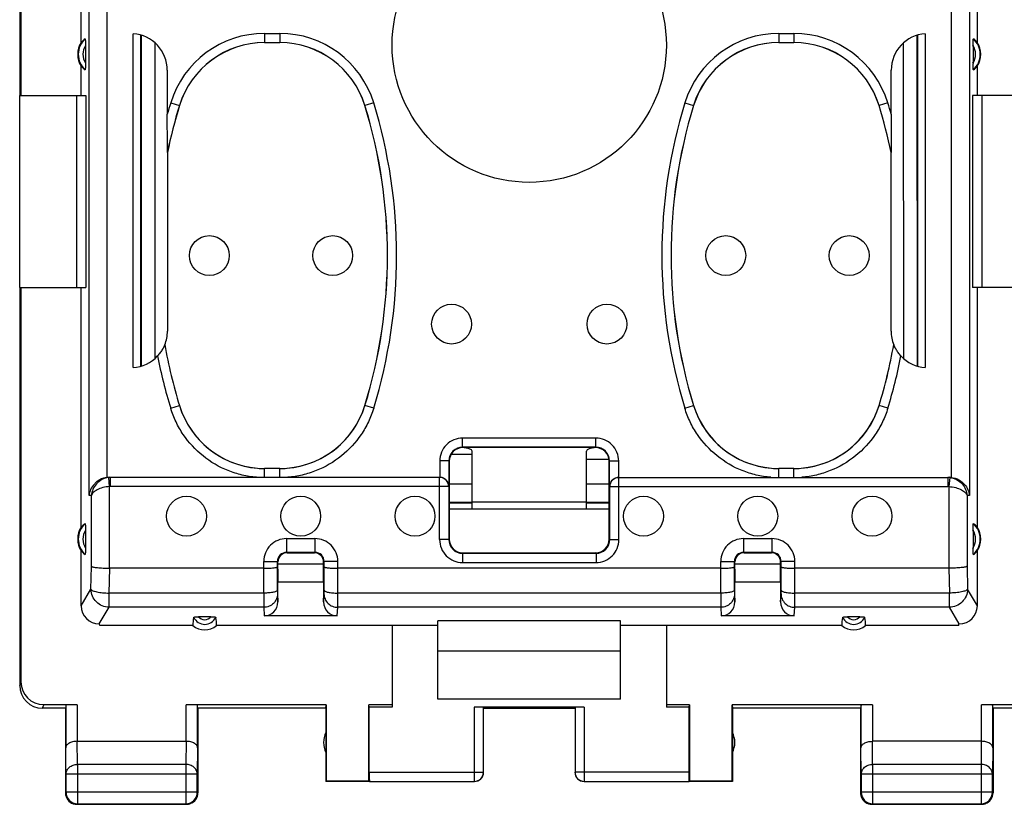
# Model space of a CAD drawing. Units: millimetres. Extents: x -82 to 39, y -23 to 48.
# Drawn here: x -23 to -2, y -23 to -6 of the extents above; entities that cross this region are included whole.
import ezdxf

# ---------------------------------------------------------------- set-up
doc = ezdxf.new("R2010")
doc.units = ezdxf.units.MM
doc.header["$LTSCALE"] = 16.335
doc.layers.get('0').update_dxf_attribs({"linetype": 'CONTINUOUS'})
for name, color, linetype in [('ASSI', 7, 'CONTINUOUS'), ('DRAFT', 7, 'CONTINUOUS'), ('RACCORDO', 7, 'CONTINUOUS'), ('SMUSSO', 7, 'CONTINUOUS')]:
    doc.layers.add(name, color=color, linetype=linetype)

msp = doc.modelspace()

# ---------------------------------------------------------------- linework, layer by layer
at = {"color": 7, "linetype": 'CONTINUOUS'}
for p, q in [((-23.308, 10.262), (-23.308, -7.738)), ((-23.281, 10.262), (-23.281, -7.738)), ((-23.308, -11.938), (-23.308, -7.738)), ((-23.308, -7.738), (-23.281, -7.738)), ((-23.308, -11.938), (-23.308, -20.638)), ((-23.308, -11.938), (-23.281, -11.938)), ((-23.281, -11.938), (-23.281, -20.56)), ((-13.408, -15.59), (-13.868, -15.59)), ((-10.408, -15.701), (-10.908, -15.701)), ((-13.408, -16.238), (-13.908, -16.238)), ((-10.408, -16.238), (-10.908, -16.238)), ((-13.408, -16.641), (-13.908, -16.641)), ((-13.408, -16.65), (-13.908, -16.65)), ((-10.408, -16.641), (-10.908, -16.641)), ((-10.408, -16.65), (-10.908, -16.65)), ((-10.158, -19.888), (-14.158, -19.888)), ((-14.158, -20.938), (-14.158, -19.888)), ((-10.158, -20.938), (-10.158, -19.888)), ((-22.05, -21.06), (-22.782, -21.06)), ((-22.3, -21.073), (-22.3, -22.005)), ((-16.599, -21.06), (-19.665, -21.06)), ((-19.415, -22.005), (-19.415, -21.073)), ((-16.608, -21.138), (-16.599, -21.06)), ((-16.599, -21.06), (-16.599, -22.73)), ((-15.158, -21.06), (-15.666, -21.06)), ((-15.658, -21.112), (-15.666, -21.06)), ((-15.666, -22.73), (-15.666, -21.06)), ((-15.158, -21.112), (-15.658, -21.112)), ((-15.658, -22.537), (-15.658, -21.112)), ((-15.158, -21.06), (-15.158, -21.112)), ((-10.158, -20.938), (-14.158, -20.938)), ((-10.955, -21.112), (-13.36, -21.112)), ((-8.649, -21.06), (-9.158, -21.06)), ((-9.158, -21.06), (-9.158, -21.112)), ((-8.658, -21.112), (-9.158, -21.112)), ((-8.658, -21.112), (-8.649, -21.06)), ((-8.658, -22.537), (-8.658, -21.112)), ((-8.649, -21.06), (-8.649, -22.73)), ((-4.65, -21.06), (-7.716, -21.06)), ((-7.716, -21.06), (-7.708, -21.138)), ((-7.716, -22.73), (-7.716, -21.06)), ((-4.9, -21.073), (-4.9, -22.005)), ((-1.533, -21.06), (-2.265, -21.06)), ((-2.015, -22.005), (-2.015, -21.073)), ((-22.308, -21.138), (-22.808, -21.138)), ((-22.308, -21.138), (-22.308, -22.988)), ((-19.408, -21.138), (-19.408, -22.988)), ((-16.608, -21.138), (-19.408, -21.138)), ((-16.608, -21.138), (-16.608, -22.738)), ((-13.16, -22.537), (-13.16, -21.123)), ((-13.158, -21.138), (-11.158, -21.138)), ((-11.155, -21.123), (-11.155, -22.537)), ((-4.908, -21.138), (-7.708, -21.138)), ((-7.708, -21.138), (-7.708, -22.738)), ((-4.908, -21.138), (-4.908, -22.988)), ((-1.507, -21.138), (-2.008, -21.138)), ((-2.008, -21.138), (-2.008, -22.988)), ((-22.05, -21.861), (-19.665, -21.861)), ((-2.265, -21.861), (-4.65, -21.861)), ((-22.295, -22.583), (-22.295, -22.975)), ((-19.421, -22.975), (-19.421, -22.583)), ((-4.895, -22.583), (-4.895, -22.975)), ((-2.021, -22.975), (-2.021, -22.583)), ((-16.599, -22.73), (-16.608, -22.738)), ((-15.656, -22.738), (-16.608, -22.738)), ((-15.666, -22.73), (-16.599, -22.73)), ((-15.656, -22.737), (-15.666, -22.73)), ((-15.656, -22.737), (-13.36, -22.737)), ((-10.955, -22.737), (-8.659, -22.737)), ((-8.649, -22.73), (-8.659, -22.737)), ((-7.708, -22.738), (-8.659, -22.738)), ((-7.716, -22.73), (-8.649, -22.73)), ((-7.708, -22.738), (-7.716, -22.73)), ((-22.058, -23.238), (-19.658, -23.238)), ((-22.045, -23.225), (-19.671, -23.225)), ((-4.658, -23.238), (-2.258, -23.238)), ((-4.645, -23.225), (-2.271, -23.225))]:
    msp.add_line(p, q, dxfattribs=at)
at = {"color": 250, "linetype": 'CONTINUOUS'}
for p, q in [((-23.308, -20.638), (-23.281, -20.56)), ((-22.808, -21.138), (-22.782, -21.06)), ((-22.05, -21.06), (-22.05, -21.861)), ((-19.665, -21.861), (-19.665, -21.06)), ((-13.36, -21.112), (-13.36, -22.737)), ((-10.955, -21.112), (-10.955, -22.737)), ((-4.65, -21.06), (-4.65, -21.861)), ((-2.265, -21.861), (-2.265, -21.06)), ((-22.045, -22.366), (-22.05, -21.861)), ((-19.666, -21.861), (-19.671, -22.366)), ((-4.645, -22.366), (-4.65, -21.861)), ((-2.266, -21.861), (-2.271, -22.366)), ((-22.295, -22.583), (-22.3, -22.005)), ((-19.415, -22.005), (-19.421, -22.583)), ((-4.895, -22.583), (-4.9, -22.005)), ((-2.015, -22.005), (-2.021, -22.583)), ((-22.045, -22.366), (-22.045, -23.225)), ((-19.671, -22.366), (-22.045, -22.366)), ((-19.671, -22.366), (-19.671, -23.225)), ((-2.271, -22.366), (-4.645, -22.366)), ((-4.645, -22.366), (-4.645, -23.225)), ((-2.271, -22.366), (-2.271, -23.225)), ((-19.421, -22.583), (-22.295, -22.583)), ((-15.658, -22.537), (-13.16, -22.537)), ((-8.658, -22.537), (-11.155, -22.537)), ((-2.021, -22.583), (-4.895, -22.583)), ((-22.295, -22.975), (-22.308, -22.988)), ((-19.421, -22.975), (-22.295, -22.975)), ((-19.421, -22.975), (-19.408, -22.988)), ((-4.895, -22.975), (-4.908, -22.988)), ((-2.021, -22.975), (-4.895, -22.975)), ((-2.021, -22.975), (-2.008, -22.988)), ((-22.045, -23.225), (-22.058, -23.238)), ((-19.671, -23.225), (-19.658, -23.238)), ((-4.645, -23.225), (-4.658, -23.238)), ((-2.271, -23.225), (-2.258, -23.238))]:
    msp.add_line(p, q, dxfattribs=at)
at = {"color": 7, "linetype": 'CONTINUOUS'}
for centre, radius, start, end in [((-22.808, -20.638), 0.5, 179.9687, 269.9608), ((-16.158, -21.888), 0.5, 154.1581, 205.8419), ((-8.158, -21.888), 0.5, 334.1581, 25.8419), ((-13.36, -22.537), 0.2, 270.0043, 359.9969), ((-13.358, -22.538), 0.2, 269.9988, 360), ((-10.958, -22.538), 0.2, 180, 270.0012), ((-10.955, -22.537), 0.2, 180.0031, 269.9957), ((-22.056, -22.988), 0.252, 180.0654, 199.0256), ((-22.044, -22.975), 0.25, 180.0025, 269.9975), ((-19.671, -22.975), 0.25, 270.0025, 359.9975), ((-19.658, -22.988), 0.25, 289.0904, 359.9939), ((-4.656, -22.988), 0.252, 180.0654, 199.0256), ((-4.644, -22.975), 0.25, 180.0025, 269.9975), ((-2.271, -22.975), 0.25, 270.0025, 359.9975), ((-2.258, -22.988), 0.25, 289.0904, 359.9939), ((-22.058, -22.988), 0.25, 199.0904, 269.9939), ((-19.658, -22.987), 0.252, 270.0654, 289.0256), ((-4.658, -22.988), 0.25, 199.0904, 269.9939), ((-2.258, -22.987), 0.252, 270.0654, 289.0256)]:
    msp.add_arc(centre, radius, start, end, dxfattribs=at)
for centre, major_axis, ratio, start_param, end_param in [((-22.781, -20.559), (-0.158, -0.475), 0.998478, -1.248833, 0.32105), ((-22.05, -21.073), (0.25, 0), 0.052408, 1.570796, 3.135775), ((-19.665, -21.073), (0.25, 0), 0.052408, 0.005818, 1.570796), ((-13.36, -21.123), (0.2, 0), 0.052408, 0.008727, 1.570796), ((-10.955, -21.123), (0.2, 0), 0.052408, 1.570796, 3.132866), ((-4.65, -21.073), (0.25, 0), 0.052408, 1.570796, 3.135775), ((-2.265, -21.073), (0.25, 0), 0.052408, 0.005818, 1.570796), ((-15.656, -22.537), (0, 0.2), 0.008727, -4.712389, -3.14741), ((-8.659, -22.537), (0, 0.2), 0.008727, -3.135775, -1.570796)]:
    msp.add_ellipse(centre, major_axis=major_axis, ratio=ratio, start_param=start_param, end_param=end_param, dxfattribs=at)
for points, knots in [([(-22.05, -21.861), (-22.084, -21.861), (-22.148, -21.869), (-22.219, -21.896), (-22.262, -21.927), (-22.283, -21.952), (-22.297, -21.978), (-22.3, -21.996), (-22.3, -22.005)], [0, 0, 0, 0, 0.326052, 0.605103, 0.721677, 0.823947, 0.915109, 1, 1, 1, 1]), ([(-19.415, -22.005), (-19.415, -21.996), (-19.418, -21.978), (-19.432, -21.952), (-19.454, -21.927), (-19.496, -21.896), (-19.568, -21.869), (-19.631, -21.861), (-19.666, -21.861)], [0, 0, 0, 0, 0.084844, 0.175976, 0.278242, 0.39484, 0.673982, 1, 1, 1, 1]), ([(-4.9, -22.005), (-4.9, -21.996), (-4.897, -21.978), (-4.883, -21.952), (-4.862, -21.927), (-4.819, -21.896), (-4.747, -21.869), (-4.684, -21.861), (-4.65, -21.861)], [0, 0, 0, 0, 0.084844, 0.175976, 0.278242, 0.39484, 0.673982, 1, 1, 1, 1]), ([(-2.015, -22.005), (-2.015, -21.996), (-2.018, -21.978), (-2.032, -21.952), (-2.054, -21.927), (-2.096, -21.896), (-2.168, -21.869), (-2.231, -21.861), (-2.266, -21.861)], [0, 0, 0, 0, 0.084844, 0.175976, 0.278242, 0.39484, 0.673982, 1, 1, 1, 1])]:
    msp.add_open_spline(points, degree=3, knots=knots, dxfattribs=at)
at = {"color": 250, "linetype": 'CONTINUOUS'}
for points in [[(-22.295, -22.583), (-22.294, -22.554), (-22.28, -22.496), (-22.224, -22.424), (-22.141, -22.377), (-22.077, -22.366), (-22.045, -22.366)], [(-19.421, -22.583), (-19.421, -22.554), (-19.435, -22.496), (-19.492, -22.424), (-19.574, -22.377), (-19.638, -22.366), (-19.671, -22.366)], [(-4.895, -22.583), (-4.894, -22.554), (-4.88, -22.496), (-4.824, -22.424), (-4.741, -22.377), (-4.677, -22.366), (-4.645, -22.366)], [(-2.021, -22.583), (-2.021, -22.554), (-2.035, -22.496), (-2.092, -22.424), (-2.174, -22.377), (-2.238, -22.366), (-2.271, -22.366)]]:
    msp.add_open_spline(points, degree=3, knots=[0, 0, 0, 0, 0.233162, 0.476671, 0.733812, 1, 1, 1, 1], dxfattribs=at)
at = {"layer": 'ASSI', "color": 7, "linetype": 'CONTINUOUS'}
for p, q in [((-23.308, -11.938), (-23.308, -7.738)), ((-13.408, -16.641), (-13.908, -16.641)), ((-13.408, -16.65), (-13.908, -16.65)), ((-10.908, -16.631), (-13.408, -16.631)), ((-13.408, -16.788), (-13.408, -16.631)), ((-10.908, -16.788), (-10.908, -16.631)), ((-10.408, -16.641), (-10.908, -16.641)), ((-10.408, -16.65), (-10.908, -16.65))]:
    msp.add_line(p, q, dxfattribs=at)
for centre, radius in [((-12.158, -6.638), 3), ((-19.158, -11.238), 0.436), ((-16.458, -11.238), 0.436), ((-7.858, -11.238), 0.436), ((-5.158, -11.238), 0.436), ((-13.858, -12.738), 0.436), ((-10.458, -12.738), 0.436), ((-19.658, -16.938), 0.436), ((-17.158, -16.938), 0.436), ((-14.658, -16.938), 0.436), ((-9.658, -16.938), 0.436), ((-7.158, -16.938), 0.436), ((-4.658, -16.938), 0.436)]:
    msp.add_circle(centre, radius, dxfattribs=at)
at = {"layer": 'DRAFT', "color": 7, "linetype": 'CONTINUOUS'}
for p, q in [((-21.962, -6.578), (-21.962, -5.184)), ((-2.353, -6.578), (-2.353, -5.184)), ((-21.962, -7.738), (-21.962, -7.098)), ((-2.353, -7.738), (-2.353, -7.098)), ((-23.308, -11.938), (-23.308, -7.738)), ((-21.962, -7.738), (-21.857, -7.738)), ((-21.857, -7.738), (-21.857, -11.938)), ((-2.353, -7.738), (-2.458, -7.738)), ((-2.458, -7.738), (-2.458, -11.938)), ((-21.962, -17.178), (-21.962, -11.938)), ((-21.962, -11.938), (-21.857, -11.938)), ((-2.353, -11.938), (-2.458, -11.938)), ((-2.353, -17.178), (-2.353, -11.938)), ((-13.408, -16.641), (-13.908, -16.641)), ((-10.408, -16.788), (-13.908, -16.788)), ((-10.408, -16.641), (-10.908, -16.641)), ((-21.556, -19.328), (-21.558, -19.294)), ((-19.516, -19.328), (-21.556, -19.328)), ((-14.158, -19.328), (-18.999, -19.328)), ((-15.158, -19.328), (-15.158, -21.06)), ((-10.158, -19.223), (-14.158, -19.223)), ((-14.158, -19.888), (-14.158, -19.223)), ((-10.158, -19.888), (-10.158, -19.223)), ((-5.316, -19.328), (-10.158, -19.328)), ((-9.158, -19.328), (-9.158, -21.06)), ((-2.759, -19.328), (-4.799, -19.328)), ((-2.759, -19.328), (-2.758, -19.294))]:
    msp.add_line(p, q, dxfattribs=at)
for centre, start, end in [((-21.558, -6.838), 147.2531, 212.7469), ((-2.758, -6.838), 327.2531, 32.7469), ((-21.558, -17.438), 147.2531, 212.7469), ((-2.758, -17.438), 327.2531, 32.7469)]:
    msp.add_arc(centre, 0.481, start, end, dxfattribs=at)
for centre in [(-19.258, -19.032), (-5.058, -19.032)]:
    msp.add_ellipse(centre, major_axis=(0, 0.393), ratio=0.999886, start_param=-3.859918, end_param=-2.423267, dxfattribs=at)
at = {"layer": 'RACCORDO', "color": 250, "linetype": 'CONTINUOUS'}
for p, q in [((-21.789, -16.485), (-21.789, -4.288)), ((-21.392, -16.091), (-21.392, -4.288)), ((-2.924, -4.288), (-2.924, -16.091)), ((-2.526, -4.288), (-2.526, -16.485)), ((-17.949, -6.381), (-17.949, -6.581)), ((-17.949, -6.381), (-17.617, -6.381)), ((-17.617, -6.381), (-17.617, -6.581)), ((-6.699, -6.381), (-6.699, -6.581)), ((-6.699, -6.381), (-6.367, -6.381)), ((-6.367, -6.381), (-6.367, -6.581)), ((-20.348, -6.587), (-20.35, -13.492)), ((-3.965, -13.492), (-3.967, -6.587)), ((-20.003, -7.899), (-19.812, -7.958)), ((-19.812, -7.958), (-19.812, -7.959)), ((-15.562, -7.899), (-15.753, -7.958)), ((-15.753, -7.958), (-15.753, -7.959)), ((-8.753, -7.899), (-8.562, -7.958)), ((-8.562, -7.958), (-8.562, -7.959)), ((-4.312, -7.899), (-4.503, -7.958)), ((-4.503, -7.958), (-4.503, -7.959)), ((-20.003, -14.578), (-19.812, -14.519)), ((-19.812, -14.519), (-19.812, -14.518)), ((-15.753, -14.519), (-15.753, -14.518)), ((-15.562, -14.578), (-15.753, -14.519)), ((-8.753, -14.578), (-8.562, -14.519)), ((-8.562, -14.519), (-8.562, -14.518)), ((-4.503, -14.519), (-4.503, -14.518)), ((-4.312, -14.578), (-4.503, -14.519)), ((-13.615, -15.431), (-13.615, -15.231)), ((-10.701, -15.231), (-13.615, -15.231)), ((-10.701, -15.431), (-10.701, -15.231)), ((-13.615, -15.431), (-13.608, -15.438)), ((-10.701, -15.431), (-10.708, -15.438)), ((-17.949, -16.088), (-17.949, -15.895)), ((-17.617, -16.088), (-17.617, -15.895)), ((-14.115, -15.731), (-14.115, -16.088)), ((-13.915, -15.731), (-14.115, -15.731)), ((-13.915, -15.731), (-13.908, -15.738)), ((-10.401, -15.731), (-10.408, -15.738)), ((-10.401, -15.731), (-10.201, -15.731)), ((-10.201, -16.088), (-10.201, -15.731)), ((-6.699, -16.088), (-6.699, -15.895)), ((-6.367, -16.088), (-6.367, -15.895)), ((-21.339, -16.292), (-21.36, -16.093)), ((-21.318, -16.091), (-21.35, -16.088)), ((-21.318, -16.291), (-21.318, -16.091)), ((-14.119, -17.45), (-14.119, -16.091)), ((-10.196, -17.45), (-10.196, -16.091)), ((-2.965, -16.088), (-2.997, -16.091)), ((-2.997, -16.091), (-2.997, -16.291)), ((-2.956, -16.093), (-2.976, -16.292)), ((-21.339, -18.077), (-21.339, -16.292)), ((-13.919, -16.291), (-21.318, -16.291)), ((-10.396, -16.291), (-2.997, -16.291)), ((-2.976, -16.292), (-2.976, -18.077)), ((-21.737, -16.489), (-21.789, -16.485)), ((-21.737, -18.035), (-21.737, -16.489)), ((-2.526, -16.485), (-2.578, -16.489)), ((-2.578, -16.489), (-2.578, -18.035)), ((-17.468, -17.428), (-17.468, -17.728)), ((-17.468, -17.428), (-16.847, -17.428)), ((-16.847, -17.428), (-16.847, -17.728)), ((-13.919, -17.45), (-14.119, -17.45)), ((-13.919, -17.45), (-13.908, -17.438)), ((-10.396, -17.45), (-10.408, -17.438)), ((-10.396, -17.45), (-10.196, -17.45)), ((-7.468, -17.428), (-6.847, -17.428)), ((-7.468, -17.428), (-7.468, -17.728)), ((-6.847, -17.428), (-6.847, -17.728)), ((-17.458, -17.738), (-17.468, -17.728)), ((-16.858, -17.738), (-16.847, -17.728)), ((-13.619, -17.75), (-13.608, -17.738)), ((-13.619, -17.75), (-13.619, -17.95)), ((-10.696, -17.75), (-10.708, -17.738)), ((-10.696, -17.75), (-10.696, -17.95)), ((-7.458, -17.738), (-7.468, -17.728)), ((-6.858, -17.738), (-6.847, -17.728)), ((-21.748, -18.537), (-21.737, -18.035)), ((-21.35, -18.62), (-21.338, -18.077)), ((-17.967, -18.62), (-17.968, -17.928)), ((-17.968, -17.928), (-17.668, -17.928)), ((-17.658, -17.938), (-17.668, -17.928)), ((-16.658, -17.938), (-16.647, -17.928)), ((-16.347, -17.928), (-16.647, -17.928)), ((-16.348, -18.62), (-16.347, -17.928)), ((-13.619, -17.95), (-10.696, -17.95)), ((-7.968, -17.928), (-7.668, -17.928)), ((-7.967, -18.62), (-7.968, -17.928)), ((-7.658, -17.938), (-7.668, -17.928)), ((-6.658, -17.938), (-6.647, -17.928)), ((-6.347, -17.928), (-6.647, -17.928)), ((-6.348, -18.62), (-6.347, -17.928)), ((-2.977, -18.077), (-2.965, -18.62)), ((-2.578, -18.035), (-2.567, -18.537)), ((-21.962, -18.896), (-21.748, -18.537)), ((-21.35, -18.931), (-21.35, -18.62)), ((-17.967, -18.62), (-21.35, -18.62)), ((-17.666, -18.635), (-17.658, -18.814)), ((-16.658, -18.814), (-16.649, -18.635)), ((-7.967, -18.62), (-16.348, -18.62)), ((-7.666, -18.635), (-7.658, -18.814)), ((-6.658, -18.814), (-6.649, -18.635)), ((-2.965, -18.62), (-6.348, -18.62)), ((-2.965, -18.931), (-2.965, -18.62)), ((-2.353, -18.896), (-2.567, -18.537)), ((-21.567, -19.294), (-21.35, -18.931)), ((-17.966, -18.931), (-21.35, -18.931)), ((-17.966, -18.931), (-17.957, -19.118)), ((-16.358, -19.118), (-16.349, -18.931)), ((-7.966, -18.931), (-16.349, -18.931)), ((-7.966, -18.931), (-7.957, -19.118)), ((-6.358, -19.118), (-6.349, -18.931)), ((-2.965, -18.931), (-6.349, -18.931)), ((-2.748, -19.294), (-2.965, -18.931))]:
    msp.add_line(p, q, dxfattribs=at)
at = {"layer": 'RACCORDO', "color": 7, "linetype": 'CONTINUOUS'}
for p, q in [((-20.823, -13.688), (-20.823, -6.388)), ((-20.658, -13.659), (-20.658, -6.417)), ((-20.648, -6.421), (-20.65, -13.657)), ((-3.665, -13.657), (-3.667, -6.421)), ((-3.658, -13.659), (-3.658, -6.417)), ((-3.492, -6.388), (-3.492, -13.688)), ((-21.867, -6.642), (-21.867, -7.035)), ((-17.949, -6.581), (-17.617, -6.581)), ((-6.699, -6.581), (-6.367, -6.581)), ((-2.448, -6.642), (-2.448, -7.035)), ((-20.078, -7.187), (-20.078, -8.147)), ((-4.237, -8.147), (-4.238, -7.187)), ((-20.075, -8.987), (-20.076, -8.986)), ((-20.075, -8.987), (-20.075, -12.892)), ((-4.24, -8.987), (-4.239, -8.986)), ((-4.24, -12.892), (-4.24, -8.987)), ((-10.701, -15.431), (-13.615, -15.431)), ((-10.708, -15.438), (-13.608, -15.438)), ((-13.408, -16.631), (-13.408, -15.515)), ((-10.908, -16.631), (-10.908, -15.515)), ((-17.617, -15.895), (-17.949, -15.895)), ((-13.915, -15.731), (-13.915, -16.287)), ((-13.908, -15.738), (-13.908, -17.438)), ((-10.408, -17.438), (-10.408, -15.738)), ((-10.401, -16.287), (-10.401, -15.731)), ((-6.367, -15.895), (-6.699, -15.895)), ((-21.35, -16.088), (-21.318, -16.088)), ((-14.119, -16.091), (-21.318, -16.091)), ((-10.196, -16.091), (-2.997, -16.091)), ((-2.997, -16.088), (-2.965, -16.088)), ((-13.919, -16.291), (-13.919, -17.45)), ((-10.396, -17.45), (-10.396, -16.291)), ((-21.867, -17.242), (-21.867, -17.635)), ((-2.448, -17.242), (-2.448, -17.635)), ((-21.962, -18.896), (-21.962, -17.698)), ((-17.468, -17.728), (-16.847, -17.728)), ((-17.458, -17.738), (-16.858, -17.738)), ((-13.619, -17.75), (-10.696, -17.75)), ((-13.608, -17.738), (-10.708, -17.738)), ((-7.468, -17.728), (-6.847, -17.728)), ((-7.458, -17.738), (-6.858, -17.738)), ((-2.353, -18.896), (-2.353, -17.698)), ((-17.968, -18.077), (-21.339, -18.077)), ((-17.667, -18.558), (-17.668, -17.928)), ((-17.658, -18.094), (-17.658, -17.938)), ((-17.658, -17.982), (-16.658, -17.982)), ((-16.658, -17.988), (-17.658, -17.988)), ((-16.658, -18.094), (-16.658, -17.938)), ((-16.648, -18.558), (-16.647, -17.928)), ((-7.968, -18.077), (-16.347, -18.077)), ((-7.667, -18.558), (-7.668, -17.928)), ((-7.658, -18.094), (-7.658, -17.938)), ((-7.658, -17.982), (-6.658, -17.982)), ((-6.658, -17.988), (-7.658, -17.988)), ((-6.658, -18.094), (-6.658, -17.938)), ((-6.648, -18.558), (-6.647, -17.928)), ((-2.976, -18.077), (-6.347, -18.077)), ((-17.658, -18.814), (-17.658, -18.378)), ((-16.658, -18.378), (-17.658, -18.378)), ((-16.658, -18.378), (-16.658, -18.814)), ((-6.658, -18.378), (-7.658, -18.378)), ((-7.658, -18.814), (-7.658, -18.378)), ((-6.658, -18.378), (-6.658, -18.814)), ((-19.123, -19.136), (-19.392, -19.136)), ((-16.358, -19.118), (-17.957, -19.118)), ((-6.358, -19.118), (-7.957, -19.118)), ((-4.923, -19.136), (-5.192, -19.136)), ((-21.567, -19.294), (-21.558, -19.294)), ((-2.748, -19.294), (-2.758, -19.294))]:
    msp.add_line(p, q, dxfattribs=at)
for centre, radius, start, end in [((-20.878, -7.187), 0.8, 0.0001, 86.1236), ((-3.438, -7.187), 0.8, 93.8764, 179.9999), ((-17.948, -8.532), 1.95, 89.9999, 162.9054), ((-17.617, -8.532), 1.95, 17.0946, 90.0001), ((-6.698, -8.532), 1.95, 89.9999, 162.9054), ((-6.367, -8.532), 1.95, 17.0946, 90.0001), ((-9.149, -11.238), 11.157, 162.9012, 168.3555), ((-9.149, -11.238), 11.156, 162.9052, 168.355), ((-26.417, -11.238), 11.157, 342.9012, 17.0988), ((-26.417, -11.238), 11.156, 342.9052, 17.0948), ((2.101, -11.238), 11.157, 162.9012, 197.0988), ((2.101, -11.238), 11.156, 162.9052, 197.0948), ((-15.167, -11.238), 11.157, 11.6445, 17.0988), ((-15.167, -11.238), 11.156, 11.645, 17.0948), ((-20.875, -12.892), 0.8, 338.1359, 0.0001), ((-3.44, -12.892), 0.8, 179.9999, 201.8641), ((-20.242, -13.413), 0.248, 63.8696, 64.1235), ((-9.149, -11.238), 11.157, 190.0732, 197.0988), ((-9.149, -11.238), 11.156, 190.0765, 197.0948), ((-15.167, -11.238), 11.157, 342.9012, 349.9268), ((-15.167, -11.238), 11.156, 342.9052, 349.9235), ((-4.073, -13.413), 0.248, 115.8765, 116.1304), ((-20.878, -12.89), 0.8, 273.8765, 317.1414), ((-3.438, -12.89), 0.8, 222.8586, 266.1235), ((-17.948, -13.945), 1.95, 197.0946, 270.0001), ((-17.617, -13.945), 1.95, 269.9999, 342.9054), ((-6.698, -13.945), 1.95, 197.0946, 270.0001), ((-6.367, -13.945), 1.95, 269.9999, 342.9054), ((-14.119, -16.291), 0.2, 0.0083, 89.9916), ((-14.112, -16.288), 0.198, 4.6951, 21.9739), ((-14.111, -16.288), 0.197, 0.5047, 4.6841), ((-10.204, -16.288), 0.197, 175.3159, 179.4953)]:
    msp.add_arc(centre, radius, start, end, dxfattribs=at)
at = {"layer": 'RACCORDO', "color": 250, "linetype": 'CONTINUOUS'}
for centre, radius, start, end in [((-17.949, -8.531), 2.15, 89.9996, 162.9015), ((-17.617, -8.531), 2.15, 17.0985, 90.0003), ((-6.699, -8.531), 2.15, 89.9996, 162.9015), ((-6.367, -8.531), 2.15, 17.0985, 90.0003), ((-21.558, -6.838), 0.467, 133.2958, 226.7042), ((-21.558, -6.838), 0.367, 147.6145, 212.3831), ((-17.949, -8.531), 1.95, 89.9992, 162.902), ((-17.617, -8.531), 1.95, 17.098, 90.0008), ((-6.699, -8.531), 1.95, 89.9992, 162.902), ((-6.367, -8.531), 1.95, 17.098, 90.0008), ((-2.758, -6.838), 0.367, 327.6145, 32.3831), ((-2.758, -6.838), 0.467, 313.2958, 46.7042), ((-9.149, -11.238), 11.357, 162.9012, 164.2071), ((-26.417, -11.238), 11.357, 342.9012, 17.0988), ((2.101, -11.238), 11.357, 162.9012, 197.0988), ((-15.167, -11.238), 11.357, 15.7929, 17.0988), ((-9.149, -11.238), 11.357, 191.1489, 197.0988), ((-15.167, -11.238), 11.357, 342.9012, 348.8511), ((-17.949, -13.945), 1.95, 197.098, 265.3793), ((-17.617, -13.945), 1.95, 274.6207, 342.902), ((-6.699, -13.945), 1.95, 197.098, 265.3793), ((-6.367, -13.945), 1.95, 274.6207, 342.902), ((-13.615, -15.731), 0.5, 89.9992, 180.0008), ((-10.701, -15.731), 0.5, 359.9992, 90.0008), ((-13.615, -15.731), 0.3, 89.9951, 180.0049), ((-10.701, -15.731), 0.3, 359.9951, 90.0049), ((-17.949, -13.944), 1.952, 265.3813, 269.9981), ((-17.617, -13.944), 1.952, 270.0018, 274.6187), ((-6.699, -13.944), 1.952, 265.3813, 269.9981), ((-6.367, -13.944), 1.952, 270.0018, 274.6187), ((-21.318, -16.491), 0.4, 90.027, 95.9729), ((-10.196, -16.291), 0.2, 90.0083, 179.9917), ((-2.997, -16.491), 0.4, 84.0275, 89.9726), ((-21.318, -16.493), 0.202, 89.9993, 95.9164), ((-2.997, -16.493), 0.202, 84.0844, 89.9999), ((-21.558, -17.438), 0.467, 133.2958, 226.7042), ((-2.758, -17.438), 0.467, 313.2958, 46.7042), ((-21.558, -17.438), 0.367, 147.6145, 212.3831), ((-17.468, -17.928), 0.5, 89.9998, 180.0002), ((-16.847, -17.928), 0.5, 359.9998, 90.0002), ((-13.619, -17.45), 0.5, 179.9992, 270.0008), ((-13.619, -17.45), 0.3, 179.9951, 270.0049), ((-10.696, -17.45), 0.5, 269.9992, 0.0008), ((-10.696, -17.45), 0.3, 269.9951, 0.0049), ((-7.468, -17.928), 0.5, 89.9998, 180.0002), ((-6.847, -17.928), 0.5, 359.9998, 90.0002), ((-2.758, -17.438), 0.367, 327.6145, 32.3831), ((-17.468, -17.928), 0.2, 89.99, 180.01), ((-16.847, -17.928), 0.2, 359.99, 90.0099), ((-7.468, -17.928), 0.2, 89.99, 180.01), ((-6.847, -17.928), 0.2, 359.99, 90.0099), ((-19.258, -19.038), 0.265, 205.178, 334.822), ((-19.258, -19.038), 0.166, 215.9054, 324.0907), ((-5.058, -19.038), 0.265, 205.178, 334.822), ((-5.058, -19.038), 0.166, 215.9054, 324.0907)]:
    msp.add_arc(centre, radius, start, end, dxfattribs=at)
at = {"layer": 'RACCORDO', "color": 7, "linetype": 'CONTINUOUS'}
for centre, major_axis, ratio, start_param, end_param in [((-21.628, -6.838), (0.425, 0), 0.986113, 2.197508, 2.472823), ((-2.687, -6.838), (0.425, 0), 0.986113, 0.668769, 0.944085), ((-21.628, -6.838), (0.425, 0), 0.986113, -2.472823, -2.197508), ((-2.687, -6.838), (0.425, 0), 0.986113, -0.944085, -0.668769), ((-13.608, -15.738), (-0.212, 0.212), 0.999924, 5.497825, 7.068545), ((-13.658, -15.515), (0.25, 0), 0.305731, 0, 1.431828), ((-10.658, -15.515), (0.25, 0), 0.305731, 1.710102, 3.141593), ((-10.708, -15.738), (0.212, 0.212), 0.999924, 5.497825, 7.068545), ((-21.35, -16.488), (0.401, -0.033), 0.994484, 1.654094, 1.757902), ((-2.966, -16.488), (0.401, 0.033), 0.994484, 1.383691, 1.487498), ((-21.628, -17.438), (0.425, 0), 0.986113, 2.197508, 2.472823), ((-2.687, -17.438), (0.425, 0), 0.986113, 0.668769, 0.944085), ((-13.608, -17.438), (-0.212, -0.212), 0.999924, 5.497825, 7.068545), ((-10.708, -17.438), (0.212, -0.212), 0.999924, 5.497825, 7.068545), ((-21.628, -17.438), (0.425, 0), 0.986113, -2.472823, -2.197508), ((-17.458, -17.938), (0.141, -0.141), 0.999924, 8.639418, 10.210138), ((-16.858, -17.938), (-0.141, -0.141), 0.999924, 8.639418, 10.210138), ((-7.458, -17.938), (0.141, -0.141), 0.999924, 8.639418, 10.210138), ((-6.858, -17.938), (-0.141, -0.141), 0.999924, 8.639418, 10.210138), ((-2.687, -17.438), (0.425, 0), 0.986113, -0.944085, -0.668769), ((-17.655, -18.094), (0, 0.3), 0.008727, -4.712389, -3.459004), ((-16.66, -18.094), (0, 0.3), 0.008727, -2.824175, -1.570796), ((-7.655, -18.094), (0, 0.3), 0.008727, -4.712389, -3.459004), ((-6.66, -18.094), (0, 0.3), 0.008727, -2.824175, -1.570796), ((-21.56, -18.888), (0.209, 0.351), 0.979574, -4.165739, -2.613095), ((-17.958, -18.813), (-0.015, 0.304), 0.984771, -3.190293, -1.621012), ((-16.358, -18.813), (0.015, 0.304), 0.984771, -4.662173, -3.092892), ((-7.958, -18.813), (-0.015, 0.304), 0.984771, -3.190293, -1.621012), ((-6.358, -18.813), (0.015, 0.304), 0.984771, -4.662173, -3.092892), ((-2.755, -18.888), (-0.209, 0.351), 0.979574, -3.67009, -2.117446), ((-19.258, -19.291), (0, 0.362), 0.717706, 1.175635, 1.674996), ((-19.258, -19.291), (0, 0.362), 0.717706, -1.674996, -1.175635), ((-5.058, -19.291), (0, 0.362), 0.717706, 1.175635, 1.674996), ((-5.058, -19.291), (0, 0.362), 0.717706, -1.674996, -1.175635)]:
    msp.add_ellipse(centre, major_axis=major_axis, ratio=ratio, start_param=start_param, end_param=end_param, dxfattribs=at)
for points, knots in [([(-21.878, -6.499), (-21.877, -6.498), (-21.876, -6.499), (-21.876, -6.5), (-21.875, -6.502), (-21.874, -6.506), (-21.873, -6.511), (-21.872, -6.519), (-21.871, -6.531), (-21.869, -6.556), (-21.868, -6.594), (-21.867, -6.626), (-21.867, -6.642)], [0, 0, 0, 0, 0.008847, 0.016083, 0.026246, 0.055892, 0.097486, 0.14932, 0.209497, 0.348445, 0.665759, 1, 1, 1, 1]), ([(-2.448, -6.642), (-2.448, -6.626), (-2.448, -6.594), (-2.446, -6.556), (-2.445, -6.531), (-2.443, -6.519), (-2.442, -6.511), (-2.441, -6.506), (-2.44, -6.502), (-2.439, -6.5), (-2.439, -6.499), (-2.438, -6.498), (-2.437, -6.499)], [0, 0, 0, 0, 0.334242, 0.651558, 0.790509, 0.850685, 0.902517, 0.94411, 0.973756, 0.983919, 0.991153, 1, 1, 1, 1]), ([(-21.867, -7.035), (-21.867, -7.051), (-21.868, -7.083), (-21.869, -7.121), (-21.871, -7.146), (-21.872, -7.158), (-21.873, -7.165), (-21.874, -7.171), (-21.875, -7.175), (-21.876, -7.177), (-21.876, -7.178), (-21.877, -7.178), (-21.878, -7.178)], [0, 0, 0, 0, 0.334242, 0.651558, 0.790509, 0.850685, 0.902517, 0.94411, 0.973756, 0.983919, 0.991153, 1, 1, 1, 1]), ([(-2.437, -7.178), (-2.438, -7.178), (-2.439, -7.178), (-2.439, -7.177), (-2.44, -7.175), (-2.441, -7.171), (-2.442, -7.165), (-2.443, -7.158), (-2.445, -7.146), (-2.446, -7.121), (-2.448, -7.083), (-2.448, -7.051), (-2.448, -7.035)], [0, 0, 0, 0, 0.008847, 0.016083, 0.026246, 0.055892, 0.097486, 0.14932, 0.209497, 0.348445, 0.665759, 1, 1, 1, 1]), ([(-20.076, -8.986), (-20.076, -8.986), (-20.076, -8.986), (-20.076, -8.986), (-20.076, -8.985), (-20.076, -8.983), (-20.076, -8.981), (-20.076, -8.978), (-20.076, -8.974), (-20.076, -8.967), (-20.076, -8.959), (-20.076, -8.948), (-20.076, -8.936), (-20.076, -8.924), (-20.077, -8.908), (-20.077, -8.887), (-20.077, -8.861), (-20.077, -8.835), (-20.077, -8.8), (-20.077, -8.755), (-20.077, -8.701), (-20.077, -8.647), (-20.077, -8.592), (-20.077, -8.537), (-20.077, -8.464), (-20.078, -8.372), (-20.078, -8.261), (-20.078, -8.187), (-20.078, -8.15)], [0, 0, 0, 0, 0.000199, 0.000762, 0.001662, 0.002872, 0.006109, 0.010253, 0.015129, 0.020589, 0.03269, 0.045814, 0.059645, 0.073968, 0.088656, 0.118777, 0.149587, 0.180866, 0.212482, 0.276421, 0.341012, 0.40605, 0.471415, 0.53703, 0.60284, 0.734898, 0.867348, 1, 1, 1, 1]), ([(-4.238, -8.15), (-4.238, -8.187), (-4.238, -8.261), (-4.238, -8.372), (-4.238, -8.464), (-4.238, -8.537), (-4.238, -8.592), (-4.238, -8.647), (-4.238, -8.701), (-4.238, -8.755), (-4.238, -8.8), (-4.238, -8.835), (-4.238, -8.861), (-4.239, -8.887), (-4.239, -8.908), (-4.239, -8.924), (-4.239, -8.936), (-4.239, -8.948), (-4.239, -8.959), (-4.239, -8.967), (-4.239, -8.974), (-4.239, -8.978), (-4.239, -8.981), (-4.239, -8.983), (-4.239, -8.985), (-4.239, -8.986), (-4.239, -8.986), (-4.239, -8.986), (-4.239, -8.986)], [0, 0, 0, 0, 0.13265, 0.265099, 0.397154, 0.462964, 0.528578, 0.593942, 0.658979, 0.723569, 0.787508, 0.819124, 0.850403, 0.881213, 0.911334, 0.926022, 0.940346, 0.954175, 0.967298, 0.979404, 0.984861, 0.989735, 0.993882, 0.997123, 0.998335, 0.999237, 0.9998, 1, 1, 1, 1]), ([(-20.134, -13.19), (-20.134, -13.19), (-20.134, -13.19), (-20.134, -13.19), (-20.134, -13.191), (-20.135, -13.193), (-20.136, -13.196), (-20.138, -13.199), (-20.14, -13.204), (-20.144, -13.212), (-20.149, -13.223), (-20.156, -13.238), (-20.164, -13.254), (-20.173, -13.271), (-20.187, -13.295), (-20.205, -13.325), (-20.231, -13.362), (-20.26, -13.399), (-20.28, -13.423), (-20.291, -13.434)], [0, 0, 0, 0, 0.000635, 0.002434, 0.005366, 0.009384, 0.020474, 0.035299, 0.05345, 0.074525, 0.123829, 0.18017, 0.241817, 0.307632, 0.376728, 0.522752, 0.676801, 0.836907, 1, 1, 1, 1]), ([(-4.024, -13.434), (-4.035, -13.423), (-4.056, -13.399), (-4.084, -13.362), (-4.11, -13.325), (-4.129, -13.295), (-4.142, -13.271), (-4.151, -13.254), (-4.159, -13.238), (-4.166, -13.223), (-4.171, -13.212), (-4.175, -13.204), (-4.177, -13.199), (-4.179, -13.196), (-4.18, -13.193), (-4.181, -13.191), (-4.181, -13.19), (-4.181, -13.19), (-4.182, -13.19), (-4.182, -13.19)], [0, 0, 0, 0, 0.163093, 0.323197, 0.477246, 0.62327, 0.692366, 0.758181, 0.819828, 0.87617, 0.925475, 0.946549, 0.964701, 0.979525, 0.990616, 0.994634, 0.997566, 0.999365, 1, 1, 1, 1]), ([(-21.392, -16.091), (-21.449, -16.097), (-21.533, -16.124), (-21.625, -16.186), (-21.697, -16.255), (-21.761, -16.353), (-21.785, -16.442), (-21.789, -16.485)], [0, 0, 0, 0, 0.28992, 0.424503, 0.551103, 0.784141, 1, 1, 1, 1]), ([(-14.051, -16.099), (-14.056, -16.097), (-14.077, -16.091), (-14.098, -16.088), (-14.115, -16.088)], [0, 0, 0, 0, 0.246024, 1, 1, 1, 1]), ([(-13.929, -16.214), (-13.939, -16.19), (-13.971, -16.14), (-14.022, -16.109), (-14.051, -16.099)], [0, 0, 0, 0, 0.465196, 1, 1, 1, 1]), ([(-10.4, -16.272), (-10.398, -16.251), (-10.387, -16.207), (-10.349, -16.148), (-10.285, -16.101), (-10.23, -16.088), (-10.201, -16.088)], [0, 0, 0, 0, 0.215995, 0.446999, 0.706553, 1, 1, 1, 1]), ([(-2.924, -16.091), (-2.866, -16.097), (-2.782, -16.124), (-2.69, -16.186), (-2.618, -16.255), (-2.554, -16.353), (-2.53, -16.442), (-2.526, -16.485)], [0, 0, 0, 0, 0.28992, 0.424503, 0.551103, 0.784141, 1, 1, 1, 1]), ([(-21.878, -17.099), (-21.877, -17.098), (-21.876, -17.099), (-21.876, -17.1), (-21.875, -17.102), (-21.874, -17.106), (-21.873, -17.111), (-21.872, -17.119), (-21.871, -17.131), (-21.869, -17.156), (-21.868, -17.194), (-21.867, -17.226), (-21.867, -17.242)], [0, 0, 0, 0, 0.008847, 0.016083, 0.026246, 0.055892, 0.097486, 0.14932, 0.209497, 0.348445, 0.665759, 1, 1, 1, 1]), ([(-2.448, -17.242), (-2.448, -17.226), (-2.448, -17.194), (-2.446, -17.156), (-2.445, -17.131), (-2.443, -17.119), (-2.442, -17.111), (-2.441, -17.106), (-2.44, -17.102), (-2.439, -17.1), (-2.439, -17.099), (-2.438, -17.098), (-2.437, -17.099)], [0, 0, 0, 0, 0.334242, 0.651558, 0.790509, 0.850685, 0.902517, 0.94411, 0.973756, 0.983919, 0.991153, 1, 1, 1, 1]), ([(-21.867, -17.635), (-21.867, -17.651), (-21.868, -17.683), (-21.869, -17.721), (-21.871, -17.746), (-21.872, -17.758), (-21.873, -17.765), (-21.874, -17.771), (-21.875, -17.775), (-21.876, -17.777), (-21.876, -17.778), (-21.877, -17.778), (-21.878, -17.778)], [0, 0, 0, 0, 0.334242, 0.651558, 0.790509, 0.850685, 0.902517, 0.94411, 0.973756, 0.983919, 0.991153, 1, 1, 1, 1]), ([(-2.437, -17.778), (-2.438, -17.778), (-2.439, -17.778), (-2.439, -17.777), (-2.44, -17.775), (-2.441, -17.771), (-2.442, -17.765), (-2.443, -17.758), (-2.445, -17.746), (-2.446, -17.721), (-2.448, -17.683), (-2.448, -17.651), (-2.448, -17.635)], [0, 0, 0, 0, 0.008847, 0.016083, 0.026246, 0.055892, 0.097486, 0.14932, 0.209497, 0.348445, 0.665759, 1, 1, 1, 1]), ([(-21.737, -18.035), (-21.735, -18.037), (-21.731, -18.039), (-21.717, -18.045), (-21.692, -18.051), (-21.653, -18.058), (-21.604, -18.064), (-21.546, -18.069), (-21.457, -18.074), (-21.387, -18.077), (-21.339, -18.077)], [0, 0, 0, 0, 0.016639, 0.040392, 0.110068, 0.208382, 0.332656, 0.478937, 0.642582, 1, 1, 1, 1]), ([(-17.968, -18.077), (-17.93, -18.077), (-17.874, -18.076), (-17.804, -18.072), (-17.759, -18.068), (-17.722, -18.064), (-17.695, -18.059), (-17.678, -18.054), (-17.67, -18.049), (-17.668, -18.047), (-17.668, -18.045)], [0, 0, 0, 0, 0.375697, 0.545559, 0.69477, 0.817982, 0.910823, 0.970732, 0.988552, 1, 1, 1, 1]), ([(-16.647, -18.045), (-16.647, -18.047), (-16.645, -18.049), (-16.637, -18.054), (-16.62, -18.059), (-16.593, -18.064), (-16.556, -18.068), (-16.511, -18.072), (-16.441, -18.076), (-16.385, -18.077), (-16.347, -18.077)], [0, 0, 0, 0, 0.011448, 0.029267, 0.089178, 0.182023, 0.305238, 0.454453, 0.624316, 1, 1, 1, 1]), ([(-7.968, -18.077), (-7.93, -18.077), (-7.874, -18.076), (-7.804, -18.072), (-7.759, -18.068), (-7.722, -18.064), (-7.695, -18.059), (-7.678, -18.054), (-7.67, -18.049), (-7.668, -18.047), (-7.668, -18.045)], [0, 0, 0, 0, 0.375697, 0.545559, 0.69477, 0.817982, 0.910823, 0.970732, 0.988552, 1, 1, 1, 1]), ([(-6.647, -18.045), (-6.647, -18.047), (-6.645, -18.049), (-6.637, -18.054), (-6.62, -18.059), (-6.593, -18.064), (-6.556, -18.068), (-6.511, -18.072), (-6.441, -18.076), (-6.385, -18.077), (-6.347, -18.077)], [0, 0, 0, 0, 0.011448, 0.029267, 0.089178, 0.182023, 0.305238, 0.454453, 0.624316, 1, 1, 1, 1]), ([(-2.578, -18.035), (-2.58, -18.037), (-2.585, -18.039), (-2.598, -18.045), (-2.623, -18.051), (-2.662, -18.058), (-2.711, -18.064), (-2.77, -18.069), (-2.859, -18.074), (-2.929, -18.077), (-2.977, -18.077)], [0, 0, 0, 0, 0.016631, 0.040383, 0.110076, 0.208425, 0.332741, 0.479053, 0.642704, 1, 1, 1, 1]), ([(-19.498, -19.151), (-19.497, -19.15), (-19.494, -19.147), (-19.487, -19.144), (-19.476, -19.142), (-19.457, -19.139), (-19.428, -19.136), (-19.405, -19.136), (-19.392, -19.136)], [0, 0, 0, 0, 0.041046, 0.111155, 0.211958, 0.339513, 0.651992, 1, 1, 1, 1]), ([(-19.123, -19.136), (-19.111, -19.136), (-19.087, -19.136), (-19.058, -19.139), (-19.039, -19.142), (-19.028, -19.144), (-19.021, -19.147), (-19.018, -19.15), (-19.018, -19.151)], [0, 0, 0, 0, 0.348026, 0.660494, 0.788044, 0.888846, 0.958954, 1, 1, 1, 1]), ([(-5.298, -19.151), (-5.297, -19.15), (-5.294, -19.147), (-5.287, -19.144), (-5.276, -19.142), (-5.257, -19.139), (-5.228, -19.136), (-5.205, -19.136), (-5.192, -19.136)], [0, 0, 0, 0, 0.041046, 0.111155, 0.211958, 0.339513, 0.651992, 1, 1, 1, 1]), ([(-4.923, -19.136), (-4.911, -19.136), (-4.887, -19.136), (-4.858, -19.139), (-4.839, -19.142), (-4.828, -19.144), (-4.821, -19.147), (-4.818, -19.15), (-4.818, -19.151)], [0, 0, 0, 0, 0.348026, 0.660494, 0.788044, 0.888846, 0.958954, 1, 1, 1, 1])]:
    msp.add_open_spline(points, degree=3, knots=knots, dxfattribs=at)
at = {"layer": 'RACCORDO', "color": 250, "linetype": 'CONTINUOUS'}
for points, knots in [([(-18.125, -16.088), (-18.231, -16.08), (-18.443, -16.046), (-18.85, -15.918), (-19.316, -15.646), (-19.682, -15.249), (-19.894, -14.879), (-19.972, -14.679), (-20.003, -14.578)], [0, 0, 0, 0, 0.125157, 0.250326, 0.500012, 0.74969, 0.874853, 1, 1, 1, 1]), ([(-15.562, -14.578), (-15.593, -14.679), (-15.671, -14.879), (-15.884, -15.249), (-16.249, -15.646), (-16.716, -15.918), (-17.123, -16.046), (-17.334, -16.08), (-17.44, -16.088)], [0, 0, 0, 0, 0.125145, 0.250307, 0.499984, 0.74967, 0.874842, 1, 1, 1, 1]), ([(-6.875, -16.088), (-6.981, -16.08), (-7.193, -16.046), (-7.6, -15.918), (-8.066, -15.646), (-8.432, -15.249), (-8.644, -14.879), (-8.722, -14.679), (-8.753, -14.578)], [0, 0, 0, 0, 0.125157, 0.250326, 0.500012, 0.74969, 0.874853, 1, 1, 1, 1]), ([(-4.312, -14.578), (-4.343, -14.679), (-4.421, -14.879), (-4.634, -15.249), (-4.999, -15.646), (-5.466, -15.918), (-5.873, -16.046), (-6.084, -16.08), (-6.19, -16.088)], [0, 0, 0, 0, 0.125145, 0.250307, 0.499984, 0.74967, 0.874842, 1, 1, 1, 1]), ([(-21.36, -16.093), (-21.411, -16.099), (-21.511, -16.129), (-21.632, -16.223), (-21.712, -16.348), (-21.734, -16.443), (-21.737, -16.489)], [0, 0, 0, 0, 0.261433, 0.516931, 0.762697, 1, 1, 1, 1]), ([(-2.956, -16.093), (-2.904, -16.099), (-2.804, -16.129), (-2.683, -16.223), (-2.603, -16.348), (-2.581, -16.443), (-2.578, -16.489)], [0, 0, 0, 0, 0.261435, 0.516944, 0.762693, 1, 1, 1, 1]), ([(-21.339, -16.292), (-21.39, -16.295), (-21.484, -16.308), (-21.592, -16.346), (-21.66, -16.387), (-21.698, -16.418), (-21.724, -16.452), (-21.734, -16.477), (-21.737, -16.489)], [0, 0, 0, 0, 0.324553, 0.607942, 0.727442, 0.83137, 0.920983, 1, 1, 1, 1]), ([(-2.976, -16.292), (-2.926, -16.295), (-2.831, -16.308), (-2.723, -16.346), (-2.655, -16.387), (-2.617, -16.418), (-2.591, -16.452), (-2.581, -16.477), (-2.578, -16.489)], [0, 0, 0, 0, 0.324548, 0.607955, 0.727447, 0.831367, 0.920961, 1, 1, 1, 1]), ([(-21.35, -18.931), (-21.402, -18.93), (-21.505, -18.908), (-21.636, -18.82), (-21.725, -18.69), (-21.747, -18.588), (-21.748, -18.537)], [0, 0, 0, 0, 0.250551, 0.501574, 0.751682, 1, 1, 1, 1]), ([(-21.748, -18.537), (-21.745, -18.543), (-21.732, -18.555), (-21.704, -18.569), (-21.665, -18.582), (-21.594, -18.599), (-21.488, -18.614), (-21.398, -18.619), (-21.35, -18.62)], [0, 0, 0, 0, 0.050277, 0.124736, 0.22471, 0.348435, 0.652405, 1, 1, 1, 1]), ([(-17.667, -18.558), (-17.667, -18.562), (-17.672, -18.569), (-17.681, -18.576), (-17.696, -18.584), (-17.721, -18.593), (-17.758, -18.602), (-17.803, -18.61), (-17.874, -18.618), (-17.929, -18.62), (-17.967, -18.62)], [0, 0, 0, 0, 0.043117, 0.072955, 0.10967, 0.204419, 0.326556, 0.47247, 0.637332, 1, 1, 1, 1]), ([(-17.967, -18.62), (-17.967, -18.688), (-17.967, -18.792), (-17.967, -18.895), (-17.966, -18.931)], [0, 0, 0, 0, 0.658295, 1, 1, 1, 1]), ([(-17.666, -18.635), (-17.667, -18.674), (-17.682, -18.752), (-17.749, -18.85), (-17.849, -18.915), (-17.927, -18.931), (-17.966, -18.931)], [0, 0, 0, 0, 0.248216, 0.49751, 0.748261, 1, 1, 1, 1]), ([(-17.667, -18.558), (-17.667, -18.575), (-17.667, -18.6), (-17.667, -18.626), (-17.666, -18.635)], [0, 0, 0, 0, 0.658244, 1, 1, 1, 1]), ([(-16.649, -18.635), (-16.648, -18.626), (-16.648, -18.6), (-16.648, -18.575), (-16.648, -18.558)], [0, 0, 0, 0, 0.341756, 1, 1, 1, 1]), ([(-16.649, -18.635), (-16.649, -18.674), (-16.633, -18.752), (-16.566, -18.85), (-16.466, -18.915), (-16.388, -18.931), (-16.349, -18.931)], [0, 0, 0, 0, 0.248216, 0.49751, 0.748261, 1, 1, 1, 1]), ([(-16.648, -18.558), (-16.648, -18.562), (-16.643, -18.569), (-16.634, -18.576), (-16.619, -18.584), (-16.594, -18.593), (-16.557, -18.602), (-16.512, -18.61), (-16.442, -18.618), (-16.386, -18.62), (-16.348, -18.62)], [0, 0, 0, 0, 0.043117, 0.072955, 0.10967, 0.204419, 0.326557, 0.47247, 0.637332, 1, 1, 1, 1]), ([(-16.349, -18.931), (-16.348, -18.895), (-16.348, -18.792), (-16.348, -18.688), (-16.348, -18.62)], [0, 0, 0, 0, 0.341705, 1, 1, 1, 1]), ([(-7.667, -18.558), (-7.667, -18.562), (-7.672, -18.569), (-7.681, -18.576), (-7.696, -18.584), (-7.721, -18.593), (-7.758, -18.602), (-7.803, -18.61), (-7.874, -18.618), (-7.929, -18.62), (-7.967, -18.62)], [0, 0, 0, 0, 0.043117, 0.072955, 0.10967, 0.204419, 0.326556, 0.47247, 0.637332, 1, 1, 1, 1]), ([(-7.967, -18.62), (-7.967, -18.688), (-7.967, -18.792), (-7.967, -18.895), (-7.966, -18.931)], [0, 0, 0, 0, 0.658295, 1, 1, 1, 1]), ([(-7.666, -18.635), (-7.667, -18.674), (-7.682, -18.752), (-7.749, -18.85), (-7.849, -18.915), (-7.927, -18.931), (-7.966, -18.931)], [0, 0, 0, 0, 0.248216, 0.49751, 0.748261, 1, 1, 1, 1]), ([(-7.667, -18.558), (-7.667, -18.575), (-7.667, -18.6), (-7.667, -18.626), (-7.666, -18.635)], [0, 0, 0, 0, 0.658244, 1, 1, 1, 1]), ([(-6.649, -18.635), (-6.648, -18.626), (-6.648, -18.6), (-6.648, -18.575), (-6.648, -18.558)], [0, 0, 0, 0, 0.341756, 1, 1, 1, 1]), ([(-6.649, -18.635), (-6.649, -18.674), (-6.633, -18.752), (-6.566, -18.85), (-6.466, -18.915), (-6.388, -18.931), (-6.349, -18.931)], [0, 0, 0, 0, 0.248216, 0.49751, 0.748261, 1, 1, 1, 1]), ([(-6.648, -18.558), (-6.648, -18.562), (-6.643, -18.569), (-6.634, -18.576), (-6.619, -18.584), (-6.594, -18.593), (-6.557, -18.602), (-6.512, -18.61), (-6.442, -18.618), (-6.386, -18.62), (-6.348, -18.62)], [0, 0, 0, 0, 0.043117, 0.072955, 0.10967, 0.204419, 0.326557, 0.47247, 0.637332, 1, 1, 1, 1]), ([(-6.349, -18.931), (-6.348, -18.895), (-6.348, -18.792), (-6.348, -18.688), (-6.348, -18.62)], [0, 0, 0, 0, 0.341705, 1, 1, 1, 1]), ([(-2.567, -18.537), (-2.568, -18.588), (-2.59, -18.69), (-2.679, -18.82), (-2.81, -18.908), (-2.914, -18.93), (-2.965, -18.931)], [0, 0, 0, 0, 0.248318, 0.498426, 0.749449, 1, 1, 1, 1]), ([(-2.567, -18.537), (-2.57, -18.543), (-2.584, -18.555), (-2.611, -18.569), (-2.65, -18.582), (-2.721, -18.599), (-2.827, -18.614), (-2.917, -18.619), (-2.965, -18.62)], [0, 0, 0, 0, 0.050277, 0.124738, 0.224712, 0.348438, 0.652412, 1, 1, 1, 1])]:
    msp.add_open_spline(points, degree=3, knots=knots, dxfattribs=at)
at = {"layer": 'SMUSSO', "color": 7, "linetype": 'CONTINUOUS'}
for p, q in [((-23.281, -7.738), (-21.962, -7.738)), ((-22.058, -11.938), (-22.058, -7.738)), ((-1.034, -7.738), (-2.353, -7.738)), ((-2.258, -7.738), (-2.258, -11.938)), ((-23.281, -11.938), (-21.962, -11.938)), ((-1.034, -11.938), (-2.353, -11.938))]:
    msp.add_line(p, q, dxfattribs=at)

doc.saveas('drawing.dxf')
